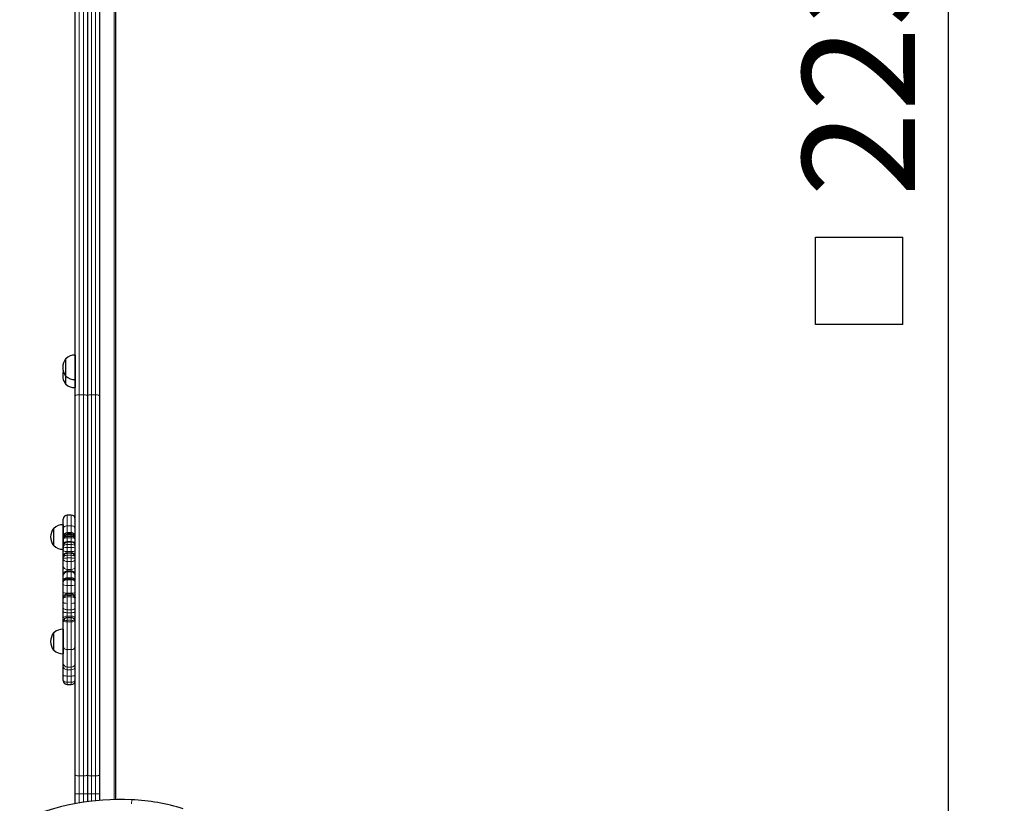
# Model space of a CAD drawing. Units: millimetres. Extents: x 4134 to 9988, y 3170 to 8402.
# Drawn here: x 6288 to 7513, y 4954 to 5928 of the extents above; entities that cross this region are included whole.
import ezdxf

# ---------------------------------------------------------------- set-up
doc = ezdxf.new("R2010")
doc.units = ezdxf.units.MM
doc.header["$LTSCALE"] = 35
doc.layers.add('THICK_LINE', color=7, linetype='Continuous', lineweight=25)
doc.styles.add('SLDTEXTSTYLE0', font='TXT', dxfattribs={"width": 0.605})
doc.dimstyles.new('SLDDIMSTYLE2', dxfattribs={"dimtxt": 140, "dimasz": 175, "dimexe": 0, "dimexo": 0.0625, "dimgap": 35, "dimtad": 2, "dimdec": 0, "dimrnd": 1e-09, "dimzin": 12, "dimdsep": 46, "dimtxsty": 'SLDTEXTSTYLE0', "dimsah": 1, "dimcen": 0.09, "dimadec": 0, "dimazin": 3, "dimtfac": 1, "dimtofl": 0, "dimtmove": 0, "dimatfit": 3, "dimfxl": 0, "dimfrac": 2, "dimtolj": 1, "dimtzin": 12, "dimarcsym": 0})

# ---------------------------------------------------------------- blocks, each defined once
blk = doc.blocks.new('SW_SYMBOL_MOD_BOX')
at = {"layer": 'THICK_LINE', "color": 0}
for p, q in [((7000, 7000), (7000, 28000)), ((7000, 28000), (28000, 28000)), ((28000, 28000), (28000, 7000)), ((7000, 7000), (28000, 7000))]:
    blk.add_line(p, q, dxfattribs=at)
blk = doc.blocks.new('_D_6')
at = {"layer": 'THICK_LINE', "color": 7}
for p, q in [((6444.4, 6901.7), (7512.6, 6901.7)), ((7442.6, 6901.7), (7442.6, 4670.3)), ((6444.4, 4670.3), (7512.6, 4670.3))]:
    blk.add_line(p, q, dxfattribs=at)
for points in [[(7442.6, 6901.7), (7407.6, 6726.7), (7477.6, 6726.7)], [(7442.6, 4670.3), (7477.6, 4845.3), (7407.6, 4845.3)]]:
    blk.add_solid(points, dxfattribs=at)
at = {"layer": 'THICK_LINE', "color": 7, "xscale": 0.00515627095908786, "yscale": 0.00515627095908786, "zscale": 0.00515627095908786, "rotation": 90.00000000000031}
blk.add_blockref('SW_SYMBOL_MOD_BOX', (7422.3, 5513.3), dxfattribs=at)
at = {"layer": 'THICK_LINE', "color": 7, "insert": (7261.5, 5707.9), "char_height": 140, "attachment_point": 1, "rotation": 90, "style": 'SLDTEXTSTYLE0'}
blk.add_mtext('2231', dxfattribs=at)

msp = doc.modelspace()

# ---------------------------------------------------------------- linework, layer by layer
at = {"color": 8, "linetype": 'Continuous', "lineweight": 18}
for p, q in [((6405.82, 4958.83), (6405.82, 6613.18)), ((6362.32, 6110.1), (6362.32, 5461.92)), ((6367.32, 5461.92), (6367.32, 6110.1)), ((6377.32, 6110.1), (6377.32, 5461.92)), ((6382.32, 5461.92), (6382.32, 6110.1)), ((6362.32, 5461.92), (6362.32, 4988.42)), ((6362.32, 5461.92), (6367.32, 5461.92)), ((6367.32, 4988.42), (6367.32, 5461.92)), ((6377.32, 5461.92), (6377.32, 4988.42)), ((6377.32, 5461.92), (6382.32, 5461.92)), ((6382.32, 4988.42), (6382.32, 5461.92)), ((6347.32, 5312.46), (6347.32, 5299.14)), ((6352.32, 5299.14), (6352.32, 5312.46)), ((6347.32, 5299.14), (6347.32, 5290.45)), ((6347.32, 5299.14), (6352.32, 5299.14)), ((6347.32, 5290.45), (6347.32, 5290.06)), ((6347.32, 5290.06), (6347.32, 5288.62)), ((6347.32, 5290.06), (6352.32, 5290.06)), ((6352.32, 5290.45), (6352.32, 5299.14)), ((6352.32, 5290.06), (6352.32, 5290.45)), ((6352.32, 5288.62), (6352.32, 5290.06)), ((6347.32, 5288.62), (6347.32, 5287.68)), ((6347.32, 5288.62), (6352.32, 5288.62)), ((6347.32, 5287.68), (6347.32, 5287.39)), ((6347.32, 5287.39), (6347.32, 5285.81)), ((6347.32, 5287.39), (6352.32, 5287.39)), ((6347.32, 5285.81), (6347.32, 5284.29)), ((6347.32, 5285.81), (6352.32, 5285.81)), ((6347.32, 5284.29), (6347.32, 5279.15)), ((6347.32, 5284.29), (6352.32, 5284.29)), ((6347.32, 5279.15), (6347.32, 5279.02)), ((6347.32, 5279.15), (6352.32, 5279.15)), ((6347.32, 5279.02), (6347.32, 5278.69)), ((6347.32, 5278.69), (6347.32, 5275.95)), ((6347.32, 5278.69), (6352.32, 5278.69)), ((6352.32, 5287.68), (6352.32, 5288.62)), ((6352.32, 5287.39), (6352.32, 5287.68)), ((6352.32, 5285.81), (6352.32, 5287.39)), ((6352.32, 5284.29), (6352.32, 5285.81)), ((6352.32, 5279.15), (6352.32, 5284.29)), ((6352.32, 5279.02), (6352.32, 5279.15)), ((6352.32, 5278.69), (6352.32, 5279.02)), ((6352.32, 5275.95), (6352.32, 5278.69)), ((6347.32, 5275.95), (6347.32, 5272.1)), ((6347.32, 5275.95), (6352.32, 5275.95)), ((6347.32, 5272.1), (6352.32, 5272.1)), ((6347.32, 5272.1), (6347.32, 5267.19)), ((6347.32, 5267.19), (6352.32, 5267.19)), ((6347.32, 5267.19), (6347.32, 5265.68)), ((6347.32, 5265.68), (6347.32, 5264.93)), ((6347.32, 5265.68), (6352.32, 5265.68)), ((6352.32, 5272.1), (6352.32, 5275.95)), ((6352.32, 5267.19), (6352.32, 5272.1)), ((6352.32, 5265.68), (6352.32, 5267.19)), ((6352.32, 5264.93), (6352.32, 5265.68)), ((6347.32, 5264.93), (6347.32, 5262.5)), ((6347.32, 5262.5), (6347.32, 5259.13)), ((6347.32, 5262.5), (6352.32, 5262.5)), ((6347.32, 5259.13), (6347.32, 5254.7)), ((6347.32, 5259.13), (6352.32, 5259.13)), ((6347.32, 5254.7), (6352.32, 5254.7)), ((6347.32, 5254.7), (6347.32, 5244.82)), ((6352.32, 5262.5), (6352.32, 5264.93)), ((6352.32, 5259.13), (6352.32, 5262.5)), ((6352.32, 5254.7), (6352.32, 5259.13)), ((6352.32, 5244.82), (6352.32, 5254.7)), ((6347.32, 5244.82), (6352.32, 5244.82)), ((6347.32, 5244.82), (6347.32, 5242.82)), ((6347.32, 5242.82), (6347.32, 5241.74)), ((6347.32, 5241.74), (6347.32, 5234.57)), ((6347.32, 5241.74), (6352.32, 5241.74)), ((6352.32, 5242.82), (6352.32, 5244.82)), ((6352.32, 5241.74), (6352.32, 5242.82)), ((6352.32, 5234.57), (6352.32, 5241.74)), ((6342.32, 5238.33), (6342.32, 5238.33)), ((6347.32, 5234.57), (6347.32, 5234.13)), ((6347.32, 5234.57), (6352.32, 5234.57)), ((6347.32, 5234.12), (6347.32, 5232.6)), ((6347.32, 5232.6), (6347.32, 5231.98)), ((6347.32, 5232.6), (6352.32, 5232.6)), ((6347.32, 5231.98), (6347.32, 5224.74)), ((6347.32, 5231.98), (6352.32, 5231.98)), ((6352.32, 5234.13), (6352.32, 5234.57)), ((6352.32, 5232.6), (6352.32, 5234.13)), ((6352.32, 5231.98), (6352.32, 5232.6)), ((6352.32, 5224.74), (6352.32, 5231.98)), ((6357.32, 5238.33), (6357.31, 5238.11)), ((6347.32, 5224.74), (6352.32, 5224.74)), ((6347.32, 5224.74), (6347.32, 5215.45)), ((6352.32, 5215.45), (6352.32, 5224.74)), ((6347.32, 5215.45), (6352.32, 5215.45)), ((6347.32, 5215.45), (6347.32, 5214.05)), ((6347.32, 5214.02), (6347.32, 5212.39)), ((6347.32, 5212.39), (6347.32, 5210.72)), ((6347.32, 5212.39), (6352.32, 5212.39)), ((6347.32, 5210.72), (6352.32, 5210.72)), ((6347.32, 5210.72), (6347.32, 5202.7)), ((6352.32, 5214.03), (6352.32, 5215.45)), ((6352.32, 5212.39), (6352.32, 5214.03)), ((6352.32, 5210.72), (6352.32, 5212.39)), ((6352.32, 5202.7), (6352.32, 5210.72)), ((6347.32, 5202.7), (6347.32, 5194.78)), ((6347.32, 5194.78), (6352.32, 5194.78)), ((6347.32, 5194.78), (6347.32, 5191.08)), ((6352.32, 5194.78), (6352.32, 5202.7)), ((6352.32, 5191.08), (6352.32, 5194.78)), ((6347.32, 5191.08), (6352.32, 5191.08)), ((6347.32, 5191.08), (6347.32, 5186.86)), ((6347.32, 5186.86), (6347.32, 5184.89)), ((6347.32, 5186.86), (6352.32, 5186.86)), ((6347.32, 5184.89), (6347.32, 5181.68)), ((6347.32, 5181.68), (6347.32, 5179.71)), ((6347.32, 5181.68), (6352.32, 5181.68)), ((6347.32, 5179.71), (6352.32, 5179.71)), ((6347.32, 5179.71), (6347.32, 5145.26)), ((6352.32, 5186.86), (6352.32, 5191.08)), ((6352.32, 5184.89), (6352.32, 5186.86)), ((6352.32, 5181.68), (6352.32, 5184.89)), ((6352.32, 5179.71), (6352.32, 5181.68)), ((6352.32, 5145.26), (6352.32, 5179.71)), ((6347.32, 5145.26), (6352.32, 5145.26)), ((6347.32, 5145.26), (6347.32, 5123.61)), ((6352.32, 5123.61), (6352.32, 5145.26)), ((6347.32, 5123.61), (6352.32, 5123.61)), ((6347.32, 5123.61), (6347.32, 5120.26)), ((6347.32, 5120.26), (6352.32, 5120.26)), ((6347.32, 5120.26), (6347.32, 5112.42)), ((6352.32, 5120.26), (6352.32, 5123.61)), ((6352.32, 5112.42), (6352.32, 5120.26)), ((6347.32, 5112.42), (6352.32, 5112.42)), ((6347.32, 5112.42), (6347.32, 5104.79)), ((6352.32, 5104.79), (6352.32, 5112.42)), ((6347.32, 5104.79), (6352.32, 5104.79)), ((6347.32, 5104.79), (6347.32, 5101.79)), ((6352.32, 5101.79), (6352.32, 5104.79)), ((6362.32, 4988.42), (6367.32, 4988.42)), ((6362.32, 4988.42), (6362.32, 4966.01)), ((6367.32, 4966.01), (6367.32, 4988.42)), ((6377.32, 4988.42), (6382.32, 4988.42)), ((6377.32, 4988.42), (6377.32, 4966.01)), ((6382.32, 4966.01), (6382.32, 4988.42)), ((6357.32, 4966.01), (6362.32, 4966.01)), ((6362.32, 4966.01), (6367.32, 4966.01)), ((6362.32, 4966.01), (6362.32, 4954.63)), ((6367.32, 4966.01), (6372.32, 4966.01)), ((6367.32, 4955.43), (6367.32, 4966.01)), ((6372.32, 4966.01), (6377.32, 4966.01)), ((6377.32, 4966.01), (6382.32, 4966.01)), ((6377.32, 4966.01), (6377.32, 4956.77)), ((6382.32, 4966.01), (6387.32, 4966.01)), ((6382.32, 4957.32), (6382.32, 4966.01)), ((6427.25, 4953.67), (6427.46, 4958.67))]:
    msp.add_line(p, q, dxfattribs=at)
at = {"color": 7, "linetype": 'Continuous', "lineweight": 25}
for p, q in [((6407.32, 6613.15), (6407.32, 4958.86)), ((6357.32, 5460.67), (6357.32, 6111.34)), ((6372.32, 6111.34), (6372.32, 5460.67)), ((6387.32, 6111.34), (6387.32, 5460.67)), ((6357.32, 5511.18), (6357.12, 5511.19)), ((6357.12, 5511.19), (6357.12, 5510.95)), ((6357.12, 5510.95), (6357.12, 5480.82)), ((6345.56, 5506.75), (6345.32, 5506.76)), ((6345.32, 5506.76), (6345.32, 5485.26)), ((6345.32, 5485.26), (6345.56, 5485.26)), ((6345.32, 5485.26), (6345.32, 5475.26)), ((6345.32, 5475.26), (6345.56, 5475.26)), ((6357.12, 5480.82), (6357.32, 5480.84)), ((6357.12, 5480.82), (6357.12, 5470.82)), ((6357.12, 5470.82), (6357.32, 5470.84)), ((6357.32, 4989.55), (6357.32, 5460.67)), ((6372.32, 5460.67), (6372.32, 4989.55)), ((6387.32, 5460.67), (6387.32, 4989.55)), ((6342.32, 5295.38), (6342.32, 5307.46)), ((6352.32, 5312.46), (6347.32, 5312.46)), ((6330.56, 5295.96), (6330.32, 5295.96)), ((6330.32, 5295.96), (6330.32, 5274.46)), ((6342.32, 5300.38), (6342.12, 5300.4)), ((6342.12, 5300.4), (6342.12, 5300.15)), ((6342.12, 5300.15), (6342.12, 5270.03)), ((6342.32, 5285.45), (6342.32, 5295.38)), ((6352.32, 5290.45), (6347.32, 5290.45)), ((6342.32, 5285.34), (6342.32, 5285.45)), ((6342.32, 5282.83), (6342.32, 5285.34)), ((6342.32, 5282.57), (6342.32, 5282.83)), ((6342.32, 5281.64), (6342.32, 5282.57)), ((6342.32, 5277.52), (6342.32, 5281.64)), ((6342.32, 5274.02), (6342.32, 5277.52)), ((6352.32, 5287.68), (6347.32, 5287.68)), ((6352.32, 5279.02), (6347.32, 5279.02)), ((6330.32, 5274.46), (6330.56, 5274.47)), ((6342.12, 5270.03), (6342.32, 5270.04)), ((6342.32, 5273.89), (6342.32, 5274.02)), ((6342.32, 5273.21), (6342.32, 5273.89)), ((6342.32, 5268.29), (6342.32, 5273.21)), ((6342.32, 5262.82), (6342.32, 5268.29)), ((6342.32, 5259.72), (6342.32, 5262.82)), ((6342.32, 5258.06), (6342.32, 5259.72)), ((6342.32, 5249.47), (6342.32, 5258.06)), ((6352.32, 5264.93), (6347.32, 5264.93)), ((6342.32, 5238.33), (6342.32, 5249.47)), ((6352.32, 5242.82), (6347.32, 5242.82)), ((6342.32, 5237.82), (6342.32, 5238.33)), ((6342.32, 5236.86), (6342.32, 5237.82)), ((6342.32, 5231.3), (6342.32, 5236.86)), ((6342.32, 5229.87), (6342.32, 5231.3)), ((6342.32, 5229.32), (6342.32, 5229.87)), ((6342.32, 5228.98), (6342.32, 5229.32)), ((6342.32, 5226.22), (6342.32, 5228.98)), ((6352.32, 5234.13), (6347.32, 5234.13)), ((6342.32, 5216.3), (6342.32, 5226.22)), ((6342.32, 5211.02), (6342.32, 5216.3)), ((6342.32, 5209.91), (6342.32, 5211.02)), ((6342.32, 5208.98), (6342.32, 5209.91)), ((6342.32, 5207.81), (6342.32, 5208.98)), ((6342.32, 5204.35), (6342.32, 5207.81)), ((6342.32, 5197.35), (6342.32, 5204.35)), ((6352.32, 5214.03), (6347.32, 5214.05)), ((6347.32, 5214.05), (6347.32, 5214.02)), ((6357.25, 5210.11), (6357.32, 5209.8)), ((6342.32, 5192.73), (6342.32, 5197.35)), ((6342.32, 5183.98), (6342.32, 5192.73)), ((6342.32, 5179.71), (6342.32, 5183.98)), ((6342.32, 5149.44), (6342.32, 5179.71)), ((6342.32, 5179.71), (6342.32, 5179.71)), ((6352.32, 5184.89), (6347.32, 5184.89)), ((6342.32, 5170.49), (6342.12, 5170.5)), ((6342.12, 5170.5), (6342.12, 5170.26)), ((6342.12, 5170.26), (6342.12, 5140.13)), ((6330.56, 5166.06), (6330.32, 5166.07)), ((6330.32, 5166.07), (6330.32, 5144.57)), ((6330.32, 5144.57), (6330.56, 5144.58)), ((6342.32, 5128.52), (6342.32, 5149.44)), ((6342.12, 5140.13), (6342.32, 5140.15)), ((6342.32, 5124.92), (6342.32, 5128.52)), ((6342.32, 5113.3), (6342.32, 5124.92)), ((6342.32, 5107.7), (6342.32, 5113.3)), ((6342.32, 5106.79), (6342.32, 5107.7)), ((6347.32, 5101.79), (6352.32, 5101.79)), ((6357.32, 4966.01), (6357.32, 4989.55)), ((6372.32, 4989.55), (6372.32, 4966.01)), ((6387.32, 4989.55), (6387.32, 4966.01)), ((6357.32, 4953.76), (6357.32, 4966.01)), ((6372.32, 4966.01), (6372.32, 4956.14)), ((6387.32, 4966.01), (6387.32, 4957.78))]:
    msp.add_line(p, q, dxfattribs=at)
at = {"color": 8, "linetype": 'Continuous', "lineweight": 18, "flags": 128}
for points in [[(6357.32, 5460.67), (6357.42, 5460.91), (6357.7, 5461.15), (6358.16, 5461.36), (6358.78, 5461.55), (6359.54, 5461.71), (6360.41, 5461.82), (6361.34, 5461.89), (6362.32, 5461.92)], [(6367.32, 5461.92), (6368.29, 5461.89), (6369.23, 5461.82), (6370.1, 5461.71), (6370.86, 5461.55), (6371.48, 5461.36), (6371.94, 5461.15), (6372.22, 5460.91), (6372.32, 5460.67)], [(6377.32, 5461.92), (6376.34, 5461.89), (6375.41, 5461.82), (6374.54, 5461.71), (6373.78, 5461.55), (6373.16, 5461.36), (6372.7, 5461.15), (6372.42, 5460.91), (6372.32, 5460.67)], [(6387.32, 5460.67), (6387.22, 5460.91), (6386.94, 5461.15), (6386.48, 5461.36), (6385.86, 5461.55), (6385.1, 5461.71), (6384.23, 5461.82), (6383.29, 5461.89), (6382.32, 5461.92)], [(6342.32, 5295.38), (6342.42, 5296.11), (6342.7, 5296.82), (6343.16, 5297.47), (6343.78, 5298.04), (6344.54, 5298.51), (6345.41, 5298.86), (6346.34, 5299.07), (6347.32, 5299.14)], [(6352.32, 5299.14), (6353.29, 5299.07), (6354.23, 5298.86), (6355.1, 5298.51), (6355.86, 5298.04), (6356.48, 5297.47), (6356.94, 5296.82), (6357.22, 5296.11), (6357.32, 5295.38)], [(6342.32, 5285.34), (6342.32, 5285.35), (6342.39, 5285.86), (6342.58, 5286.36), (6343.33, 5287.29), (6344.42, 5288), (6345.78, 5288.46), (6347.32, 5288.62)], [(6342.32, 5281.64), (6342.32, 5281.65), (6342.51, 5282.35), (6343.21, 5283.14), (6344.32, 5283.75), (6345.73, 5284.15), (6347.32, 5284.29)], [(6342.32, 5277.52), (6342.42, 5277.84), (6342.7, 5278.15), (6343.16, 5278.43), (6343.78, 5278.68), (6344.54, 5278.88), (6345.41, 5279.03), (6346.34, 5279.12), (6347.32, 5279.15)], [(6352.32, 5288.62), (6353.86, 5288.46), (6355.22, 5288), (6356.31, 5287.29), (6357.06, 5286.36), (6357.25, 5285.86), (6357.32, 5285.35), (6357.32, 5285.34)], [(6352.32, 5284.29), (6353.91, 5284.15), (6355.32, 5283.75), (6356.43, 5283.14), (6357.13, 5282.35), (6357.32, 5281.65), (6357.32, 5281.64)], [(6352.32, 5279.15), (6353.29, 5279.12), (6354.23, 5279.03), (6355.1, 5278.88), (6355.86, 5278.68), (6356.48, 5278.43), (6356.94, 5278.15), (6357.22, 5277.84), (6357.32, 5277.52)], [(6342.32, 5273.21), (6342.32, 5273.22), (6342.32, 5273.37), (6342.69, 5274.39), (6343.49, 5275.1), (6344.56, 5275.57), (6345.86, 5275.86), (6347.32, 5275.95)], [(6342.32, 5273.21), (6342.32, 5273.21), (6342.32, 5273.17), (6342.69, 5272.84), (6343.49, 5272.54), (6344.56, 5272.31), (6345.86, 5272.16), (6347.32, 5272.1)], [(6342.32, 5268.29), (6342.42, 5268.08), (6342.7, 5267.87), (6343.16, 5267.68), (6343.78, 5267.51), (6344.54, 5267.38), (6345.41, 5267.27), (6346.34, 5267.21), (6347.32, 5267.19)], [(6342.32, 5262.82), (6342.42, 5263.38), (6342.7, 5263.91), (6343.16, 5264.41), (6343.78, 5264.84), (6344.54, 5265.19), (6345.41, 5265.46), (6346.34, 5265.62), (6347.32, 5265.68)], [(6352.32, 5275.95), (6353.78, 5275.86), (6355.08, 5275.57), (6356.15, 5275.1), (6356.95, 5274.39), (6357.31, 5273.37), (6357.32, 5273.22), (6357.32, 5273.21)], [(6352.32, 5272.1), (6353.78, 5272.16), (6355.08, 5272.31), (6356.15, 5272.54), (6356.95, 5272.84), (6357.31, 5273.17), (6357.32, 5273.21), (6357.32, 5273.21)], [(6352.32, 5267.19), (6353.29, 5267.21), (6354.23, 5267.27), (6355.1, 5267.38), (6355.86, 5267.51), (6356.48, 5267.68), (6356.94, 5267.87), (6357.22, 5268.08), (6357.32, 5268.29)], [(6352.32, 5265.68), (6353.29, 5265.62), (6354.23, 5265.46), (6355.1, 5265.19), (6355.86, 5264.84), (6356.48, 5264.41), (6356.94, 5263.91), (6357.22, 5263.38), (6357.32, 5262.82)], [(6347.32, 5262.5), (6345.95, 5262.39), (6344.75, 5262.1), (6343.52, 5261.51), (6342.58, 5260.59), (6342.39, 5260.17), (6342.32, 5259.73), (6342.32, 5259.72)], [(6347.32, 5259.13), (6345.84, 5259.08), (6344.53, 5258.95), (6343.44, 5258.74), (6342.65, 5258.45), (6342.41, 5258.26), (6342.32, 5258.06), (6342.32, 5258.06)], [(6347.32, 5254.7), (6345.84, 5254.85), (6344.53, 5255.27), (6343.44, 5255.93), (6342.65, 5256.86), (6342.41, 5257.43), (6342.32, 5258.05), (6342.32, 5258.06)], [(6357.32, 5259.72), (6357.32, 5259.73), (6357.25, 5260.17), (6357.06, 5260.59), (6356.12, 5261.51), (6354.89, 5262.1), (6353.69, 5262.39), (6352.32, 5262.5)], [(6357.32, 5258.06), (6357.32, 5258.06), (6357.23, 5258.26), (6356.99, 5258.45), (6356.2, 5258.74), (6355.11, 5258.95), (6353.8, 5259.08), (6352.32, 5259.13)], [(6357.32, 5258.06), (6357.32, 5258.05), (6357.23, 5257.43), (6356.99, 5256.86), (6356.2, 5255.93), (6355.11, 5255.27), (6353.8, 5254.85), (6352.32, 5254.7)], [(6347.32, 5234.57), (6346.34, 5234.51), (6345.41, 5234.33), (6344.54, 5234.02), (6343.78, 5233.62), (6343.16, 5233.12), (6342.7, 5232.56), (6342.42, 5231.94), (6342.32, 5231.3)], [(6347.32, 5232.6), (6345.48, 5232.37), (6344.58, 5232.06), (6343.78, 5231.64), (6343.13, 5231.11), (6342.67, 5230.53), (6342.32, 5229.32)], [(6347.32, 5231.98), (6345.48, 5231.77), (6344.58, 5231.49), (6343.78, 5231.11), (6343.13, 5230.63), (6342.67, 5230.09), (6342.32, 5228.98)], [(6356.99, 5231.23), (6357.22, 5231.94), (6356.94, 5232.56), (6356.48, 5233.12), (6355.86, 5233.62), (6355.1, 5234.02), (6354.23, 5234.33), (6353.29, 5234.51), (6352.32, 5234.57)], [(6352.32, 5232.6), (6354.16, 5232.37), (6355.06, 5232.06), (6355.86, 5231.64), (6356.5, 5231.11), (6356.97, 5230.53), (6357.32, 5228.98)], [(6352.32, 5231.98), (6354.16, 5231.77), (6355.06, 5231.49), (6355.86, 5231.11), (6356.5, 5230.63), (6356.97, 5230.09), (6357.32, 5228.98)], [(6347.32, 5224.74), (6345.41, 5224.85), (6343.78, 5225.17), (6342.7, 5225.65), (6342.32, 5226.22)], [(6347.32, 5215.45), (6346.34, 5215.46), (6345.41, 5215.51), (6344.54, 5215.59), (6343.78, 5215.7), (6343.16, 5215.83), (6342.7, 5215.97), (6342.42, 5216.13), (6342.32, 5216.3)], [(6357.32, 5226.22), (6356.94, 5225.65), (6355.86, 5225.17), (6354.23, 5224.85), (6352.32, 5224.74)], [(6357.32, 5216.3), (6357.22, 5216.13), (6356.94, 5215.97), (6356.48, 5215.83), (6355.86, 5215.7), (6355.1, 5215.59), (6354.23, 5215.51), (6353.29, 5215.46), (6352.32, 5215.45)], [(6347.32, 5212.39), (6345.48, 5212.15), (6344.58, 5211.83), (6343.78, 5211.39), (6343.13, 5210.85), (6342.67, 5210.24), (6342.32, 5208.98)], [(6342.32, 5211.02), (6342.42, 5211.23), (6342.32, 5211.02)], [(6347.32, 5210.72), (6345.48, 5210.52), (6344.58, 5210.25), (6343.78, 5209.87), (6343.13, 5209.4), (6342.67, 5208.88), (6342.32, 5207.81)], [(6347.32, 5202.7), (6345.41, 5202.82), (6343.78, 5203.18), (6342.7, 5203.72), (6342.32, 5204.35)], [(6352.32, 5212.39), (6354.16, 5212.15), (6355.06, 5211.83), (6355.86, 5211.39), (6356.5, 5210.85), (6356.97, 5210.24), (6357.32, 5208.98)], [(6352.32, 5210.72), (6354.16, 5210.52), (6355.06, 5210.25), (6355.86, 5209.87), (6356.5, 5209.4), (6356.97, 5208.88), (6357.32, 5207.81)], [(6357.32, 5204.35), (6356.94, 5203.72), (6355.86, 5203.18), (6354.23, 5202.82), (6352.32, 5202.7)], [(6347.32, 5194.78), (6346.34, 5194.83), (6345.41, 5194.98), (6344.54, 5195.22), (6343.78, 5195.54), (6343.16, 5195.92), (6342.7, 5196.37), (6342.42, 5196.85), (6342.32, 5197.35)], [(6347.32, 5191.08), (6346.34, 5191.11), (6345.41, 5191.21), (6344.54, 5191.36), (6343.78, 5191.56), (6343.16, 5191.81), (6342.7, 5192.1), (6342.42, 5192.41), (6342.32, 5192.73)], [(6357.32, 5197.35), (6357.22, 5196.85), (6356.94, 5196.37), (6356.48, 5195.92), (6355.86, 5195.54), (6355.1, 5195.22), (6354.23, 5194.98), (6353.29, 5194.83), (6352.32, 5194.78)], [(6357.32, 5192.73), (6357.22, 5192.41), (6356.94, 5192.1), (6356.48, 5191.81), (6355.86, 5191.56), (6355.1, 5191.36), (6354.23, 5191.21), (6353.29, 5191.11), (6352.32, 5191.08)], [(6347.32, 5186.86), (6346.34, 5186.81), (6345.41, 5186.64), (6344.54, 5186.38), (6343.78, 5186.02), (6343.16, 5185.58), (6342.7, 5185.08), (6342.42, 5184.54), (6342.32, 5183.98)], [(6343.28, 5180.45), (6342.55, 5180.06), (6342.39, 5179.9), (6342.34, 5179.82), (6342.33, 5179.77), (6342.32, 5179.74), (6342.32, 5179.73), (6342.32, 5179.72), (6342.32, 5179.71), (6342.32, 5179.71), (6342.32, 5179.71)], [(6357.32, 5183.98), (6357.22, 5184.54), (6356.94, 5185.08), (6356.48, 5185.58), (6355.86, 5186.02), (6355.1, 5186.38), (6354.23, 5186.64), (6353.29, 5186.81), (6352.32, 5186.86)], [(6357.32, 5179.71), (6357.32, 5179.71), (6357.32, 5179.71), (6357.32, 5179.72), (6357.32, 5179.73), (6357.32, 5179.74), (6357.31, 5179.77), (6357.3, 5179.82), (6357.25, 5179.9), (6357.09, 5180.06), (6356.35, 5180.45)], [(6347.32, 5112.42), (6346.34, 5112.44), (6345.41, 5112.49), (6344.54, 5112.57), (6343.78, 5112.68), (6343.16, 5112.81), (6342.7, 5112.97), (6342.42, 5113.13), (6342.32, 5113.3)], [(6347.32, 5104.79), (6346.34, 5104.85), (6345.41, 5105.01), (6344.54, 5105.28), (6343.78, 5105.64), (6343.16, 5106.08), (6342.7, 5106.58), (6342.42, 5107.13), (6342.32, 5107.7)], [(6357.32, 5113.3), (6357.22, 5113.13), (6356.94, 5112.97), (6356.48, 5112.81), (6355.86, 5112.68), (6355.1, 5112.57), (6354.23, 5112.49), (6353.29, 5112.44), (6352.32, 5112.42)], [(6357.32, 5106.79), (6357.22, 5107.13), (6356.94, 5106.58), (6356.48, 5106.08), (6355.86, 5105.64), (6355.1, 5105.28), (6354.23, 5105.01), (6353.29, 5104.85), (6352.32, 5104.79)], [(6357.32, 4989.55), (6357.42, 4989.33), (6357.7, 4989.12), (6358.16, 4988.92), (6358.78, 4988.75), (6359.54, 4988.61), (6360.41, 4988.51), (6361.34, 4988.45), (6362.32, 4988.42)], [(6367.32, 4988.42), (6368.29, 4988.45), (6369.23, 4988.51), (6370.1, 4988.61), (6370.86, 4988.75), (6371.48, 4988.92), (6371.94, 4989.12), (6372.22, 4989.33), (6372.32, 4989.55)], [(6372.32, 4989.55), (6372.42, 4989.33), (6372.7, 4989.12), (6373.16, 4988.92), (6373.78, 4988.75), (6374.54, 4988.61), (6375.41, 4988.51), (6376.34, 4988.45), (6377.32, 4988.42)], [(6382.32, 4988.42), (6383.29, 4988.45), (6384.23, 4988.51), (6385.1, 4988.61), (6385.86, 4988.75), (6386.48, 4988.92), (6386.94, 4989.12), (6387.22, 4989.33), (6387.32, 4989.55)]]:
    msp.add_lwpolyline(points, dxfattribs=at)
at = {"color": 7, "linetype": 'Continuous', "lineweight": 25, "flags": 128}
for points in [[(6347.32, 5234.12), (6345.48, 5233.81), (6344.58, 5233.4), (6343.78, 5232.83), (6343.13, 5232.12), (6342.67, 5231.33), (6342.84, 5231.41)], [(6354.04, 5233.83), (6354.16, 5233.81), (6355.06, 5233.4), (6355.86, 5232.83), (6356.5, 5232.12), (6356.97, 5231.33), (6356.99, 5231.23)]]:
    msp.add_lwpolyline(points, dxfattribs=at)
at = {"color": 7, "linetype": 'Continuous', "lineweight": 25}
for centre, radius, start, end in [((6356.32, 5496), 15.21, 86.9847, 135.04421), ((6359.13, 5496.01), 17.5, 142.09996, 217.90004), ((6359.13, 5486.01), 17.5, 163.39845, 217.90004), ((6356.32, 5496.01), 15.21, 224.95579, 273.0153), ((6356.32, 5486.01), 15.21, 224.95579, 273.0153), ((6347.32, 5307.46), 5, 90, 180), ((6352.32, 5307.46), 5, 0, 90), ((6344.13, 5285.21), 17.5, 142.09996, 217.90004), ((6341.32, 5285.21), 15.21, 86.9847, 135.04421), ((6347.32, 5285.45), 5, 90, 180), ((6352.32, 5285.45), 5, 358.66016, 90.01567), ((6347.32, 5282.68), 5, 90.03198, 181.18346), ((6347.32, 5274.02), 5, 90, 180), ((6352.41, 5282.77), 4.91, 357.6993, 91.08526), ((6352.32, 5274.02), 5, 0, 90), ((6341.32, 5285.22), 15.21, 224.95579, 273.0153), ((6347.37, 5259.88), 5.05, 90.54458, 181.74507), ((6352.38, 5259.94), 4.95, 357.48405, 90.67514), ((6347.32, 5237.82), 5, 90, 180), ((6352.32, 5237.82), 5, 0, 90), ((6345.99, 5229.52), 3.67, 148.96058, 183.08348), ((6352.48, 5229.18), 4.95, 24.5095, 91.89095), ((6346.19, 5209.74), 3.87, 121.99122, 179.06196), ((6347.11, 5209.26), 4.8, 87.51915, 128.31381), ((6352.55, 5209.05), 4.99, 48.28217, 92.68831), ((6353.07, 5209.52), 4.28, 352.84203, 71.47415), ((6347.59, 5179.7), 5.27, 144.76996, 179.96085), ((6347.35, 5179.97), 4.92, 90.38213, 145.75805), ((6352.3, 5179.96), 4.92, 34.4454, 89.73265), ((6352.05, 5179.7), 5.27, 0.03915, 35.23004), ((6341.32, 5155.32), 15.21, 86.9847, 135.04421), ((6344.13, 5155.32), 17.5, 142.09996, 217.90004), ((6341.32, 5155.32), 15.21, 224.95579, 273.0153), ((6347.32, 5106.79), 5, 180, 270), ((6352.32, 5106.79), 5, 270, 0), ((6414.35, 4642.56), 316.38, 87.62572, 113.50572), ((6417.3, 4713.69), 245.19, 72.40546, 87.62572)]:
    msp.add_arc(centre, radius, start, end, dxfattribs=at)
at = {"color": 8, "linetype": 'Continuous', "lineweight": 18}
for centre, radius, start, end in [((6347.15, 5285.23), 4.83, 87.99405, 178.72431), ((6352.53, 5285.27), 4.79, 0.73895, 92.54268), ((6347.22, 5282.49), 4.9, 88.87351, 179.01676), ((6346.85, 5281.28), 4.55, 84.11236, 175.51587), ((6347.22, 5273.79), 4.9, 88.85441, 178.80666), ((6352.44, 5282.52), 4.88, 0.68199, 91.42773), ((6352.79, 5281.28), 4.55, 4.48413, 95.88764), ((6352.42, 5273.79), 4.9, 2.75239, 91.19927), ((6347.15, 5249.65), 4.84, 182.14118, 271.99197), ((6347.26, 5236.8), 4.95, 89.36367, 179.34921), ((6352.49, 5249.65), 4.84, 268.00803, 357.85882), ((6352.48, 5236.8), 4.95, 11.8746, 91.85906), ((6356.66, 5210.79), 0.702, 19.34066, 67.91052), ((6344.96, 5181.6), 2.03, 145.65706, 214.34294), ((6347.31, 5174.46), 7.22, 89.92621, 123.90506), ((6347.01, 5189.38), 9.68, 247.3352, 271.81481), ((6352.33, 5174.46), 7.22, 56.09494, 90.07379), ((6352.63, 5189.38), 9.68, 268.18519, 292.6648), ((6354.68, 5181.6), 2.03, 325.65706, 34.34294), ((6346.94, 5149.89), 4.65, 185.56743, 274.65134), ((6352.7, 5149.89), 4.65, 265.34866, 354.43257), ((6347.28, 5128.56), 4.96, 180.47637, 270.46858), ((6347.16, 5125.1), 4.84, 182.08351, 271.94198), ((6352.36, 5128.56), 4.96, 269.53142, 359.52363), ((6352.48, 5125.1), 4.84, 268.05802, 357.91649)]:
    msp.add_arc(centre, radius, start, end, dxfattribs=at)

# ---------------------------------------------------------------- dimensions: what is measured, and where the dimension line sits
at = {"layer": 'THICK_LINE', "color": 7}
dim = msp.add_linear_dim(base=(7442.57, 4670.27), p1=(6444.42, 6901.74), p2=(6444.42, 4670.27), angle=90, text='{\\fGDT;o}<>', dimstyle='SLDDIMSTYLE2', dxfattribs=at)
dim.commit()
dim.dimension.update_dxf_attribs({"geometry": '_D_6', "text_midpoint": (7442.57, 5786.01), "dimtype": 160})

doc.saveas('drawing.dxf')
